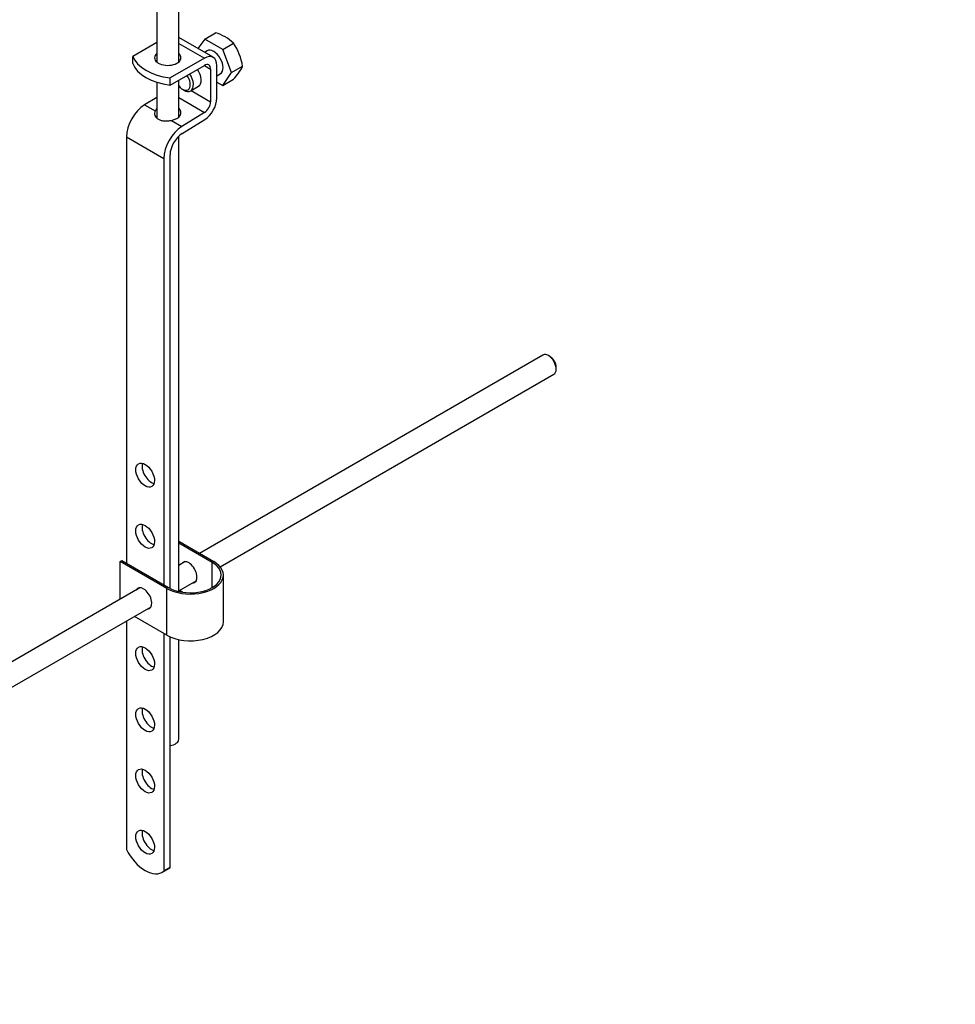
# Model space of a CAD drawing. Units: millimetres. Extents: x 0 to 1365, y 0 to 1864.
# Drawn here: x 281 to 493, y 269 to 492 of the extents above; entities that cross this region are included whole.
import ezdxf
from ezdxf import colors
from ezdxf.entities.mleader import LeaderData, LeaderLine
from ezdxf.math import Vec2, Vec3

# ---------------------------------------------------------------- set-up
doc = ezdxf.new("R2010")
doc.units = ezdxf.units.MM
doc.layers.add('DV6_Défaut', color=7, linetype='Continuous')
doc.layers.add('Défaut', color=7, linetype='Continuous')

# ---------------------------------------------------------------- blocks, each defined once
blk = doc.blocks.new('_DOT')
at = {"color": 0}
blk.add_line((0, 0), (-1, 0), dxfattribs=at)
at = {"color": 0, "const_width": 0.333}
blk.add_lwpolyline([(-0.1665, 0, 1), (0.1665, 0, 1)], format="xyb", close=True, dxfattribs=at)
blk = doc.blocks.new('SE5')
at = {"layer": 'DV6_Défaut', "color": 7, "linetype": 'Continuous'}
for p, q in [((311.7, 495.69), (311.7, 482.37)), ((316.7, 482.37), (316.7, 495.39)), ((324.5, 483.42), (316.7, 487.92)), ((322.58, 487.56), (321.06, 485.4)), ((322.58, 487.56), (325.06, 488.99)), ((326.66, 485.2), (322.58, 487.56)), ((311.7, 486.78), (306.24, 483.63)), ((316.7, 486.56), (322.5, 483.22)), ((323.12, 484.9), (322.52, 484.55)), ((326.66, 485.2), (329.14, 486.64)), ((328.7, 479.94), (326.66, 485.2)), ((306.24, 482), (306.24, 483.63)), ((322.5, 483.22), (314.72, 478.73)), ((314.72, 477.1), (322.5, 481.58)), ((322.5, 481.58), (323.91, 480.77)), ((323.91, 480.77), (323.91, 473.32)), ((325.32, 474.13), (325.32, 481.58)), ((328.7, 479.94), (331.19, 481.38)), ((314.71, 477.1), (314.71, 478.74)), ((314.71, 478.74), (314.72, 478.73)), ((314.72, 477.1), (314.72, 478.73)), ((316.7, 469.88), (316.7, 478.24)), ((325.32, 479.24), (326.12, 479.7)), ((326.66, 477.04), (328.7, 479.94)), ((326.66, 477.04), (329.14, 478.47)), ((311.7, 477.77), (311.7, 469.69)), ((314.72, 477.1), (314.71, 477.1)), ((317.55, 476.17), (317.9, 475.97)), ((319.4, 475.82), (321.17, 476.84)), ((319.48, 475.87), (323.91, 473.32)), ((325.32, 477.81), (326.66, 477.04)), ((311.7, 474.34), (308.93, 472.64)), ((316.7, 474.27), (322.54, 470.89)), ((308.93, 472.64), (311.32, 471.26)), ((322.54, 470.89), (317.41, 467.74)), ((317.46, 466.14), (322.59, 469.29)), ((315.03, 469.12), (317.41, 467.74)), ((304.82, 465.37), (304.82, 368.61)), ((304.82, 465.37), (313.31, 460.47)), ((316.7, 362.21), (316.7, 465.55)), ((313.31, 460.47), (313.31, 363.72)), ((314.72, 362.91), (314.72, 461.29)), ((399.32, 415.85), (321.42, 370.87)), ((400.99, 415.48), (400.57, 415.73)), ((326.1, 367.81), (401.82, 411.52)), ((402.33, 412.66), (402.33, 413.15)), ((316.7, 373.6), (324.62, 369.02)), ((324.27, 368.82), (316.7, 373.19)), ((303.41, 369.02), (303.76, 369.23)), ((314.02, 362.9), (303.41, 369.02)), ((303.41, 360.48), (303.41, 369.02)), ((303.76, 369.23), (314.37, 363.1)), ((318.16, 368.99), (316.7, 368.15)), ((324.27, 363.1), (324.27, 368.82)), ((316.7, 362.38), (320.66, 364.66)), ((326.82, 355.35), (326.82, 365.96)), ((307.9, 363.07), (212.46, 307.97)), ((314.02, 352.28), (314.02, 362.9)), ((317.63, 362.04), (316.87, 362.48)), ((214.95, 303.63), (310.4, 358.74)), ((304.82, 355.52), (304.82, 303.7)), ((314.02, 352.28), (306.62, 356.56)), ((313.31, 352.69), (313.31, 298.76)), ((314.72, 299.57), (314.72, 351.92)), ((316.7, 328.69), (316.7, 351.29)), ((314.72, 299.57), (313.31, 298.76)), ((312.95, 298.51), (314.37, 299.33))]:
    blk.add_line(p, q, dxfattribs=at)
for centre, radius, start, end in [((321.76, 478.56), 10.95, 47.5652, 72.4348), ((317.58, 479.12), 13.79, 9.4027, 33.0093), ((319.68, 487.29), 12.94, 317.0106, 332.7816)]:
    blk.add_arc(centre, radius, start, end, dxfattribs=at)
for centre, major_axis, ratio, start_param, end_param in [((324.62, 482.3), (-1.5, 2.6), 0.57735, 3.141593, 6.283185), ((317.16, 485.04), (-11.19, 0), 0.57735, 0.220637, 1.350159), ((314.2, 483.33), (-3, 0), 0.57735, 5.6975, 6.283185), ((314.2, 483.33), (-3, 0), 0.57735, 0, 3.727278), ((314.2, 481.7), (-3, 0), 0.57735, -0.585686, -0.490883), ((314.2, 481.7), (-3, 0), 0.57735, 3.632475, 3.727278), ((322.5, 479.95), (-2, -3.46), 0.57735, 2.356194, 3.926991), ((317.16, 483.41), (-11.19, 0), 0.57735, 0.220637, 1.350159), ((319.67, 479.44), (-1.5, 2.6), 0.57735, 3.141593, 4.860637), ((322.5, 479.95), (-1, -1.73), 0.57735, 2.356194, 3.926991), ((317.55, 478.22), (-1.25, 2.17), 0.57735, 1.857955, 4.890577), ((317.9, 478.42), (1.5, -2.6), 0.57735, 0, 1.719044), ((317.9, 478.42), (1.5, -2.6), 0.57735, 5.497787, 6.283185), ((322.5, 472.5), (-2, -3.46), 0.57735, 0.817832, 2.356194), ((309.07, 467.82), (3, 5.2), 0.57735, 0.817832, 2.356194), ((314.2, 470.82), (-3, -0.09), 0.595759, 5.680196, 5.987399), ((314.2, 470.82), (-3, -0.09), 0.595759, 1.831975, 3.709974), ((322.5, 472.5), (1, 1.73), 0.57735, 3.959425, 5.497787), ((314.2, 469.19), (-3, -0.09), 0.595759, 3.598718, 3.709974), ((317.55, 462.92), (3, 5.2), 0.57735, 0.817832, 2.356194), ((317.55, 462.92), (-2, -3.46), 0.57735, 3.959425, 5.497787), ((400.57, 413.69), (-1.25, 2.17), 0.57735, 3.141593, 6.283185), ((400.99, 413.93), (0.95, -1.65), 0.57735, 0.785398, 2.356194), ((310.48, 389.44), (1.5, -2.6), 0.57735, 3.632475, 5.792303), ((310.48, 375.55), (1.5, -2.6), 0.57735, 3.632475, 5.792303), ((319.32, 365.96), (-7.5, 0), 0.57735, 0.785398, 3.926991), ((319.32, 365.96), (-7, 0), 0.57735, 0.785398, 3.926991), ((318.97, 366.57), (1.32, -2.29), 0.57735, 0, 3.479664), ((319.32, 366.78), (-1.32, 2.29), 0.57735, 0.133816, 0.338071), ((318.97, 366.57), (1.32, -2.29), 0.57735, 5.945114, 6.283185), ((319.32, 366.78), (-1.32, 2.29), 0.57735, 2.803522, 3.007777), ((308.71, 360.65), (1.32, -2.29), 0.57735, 0, 3.479664), ((309.07, 360.86), (-1.33, 2.29), 0.57735, 0.133815, 0.338071), ((308.71, 360.65), (1.32, -2.29), 0.57735, 5.945114, 6.283185), ((309.07, 360.86), (-1.33, 2.29), 0.57735, 2.803522, 3.007777), ((319.32, 355.35), (-7.5, 0), 0.57735, 0.785398, 3.141593), ((310.48, 347.79), (1.5, -2.6), 0.57735, 3.632475, 5.792303), ((310.48, 333.91), (1.5, -2.6), 0.57735, 3.632475, 5.792303), ((314.2, 328.69), (-2.5, 0), 0.57735, 1.781116, 3.141593), ((310.48, 320.03), (1.5, -2.6), 0.57735, 3.632475, 5.792303), ((310.48, 306.15), (1.5, -2.6), 0.57735, 3.632475, 5.792303), ((309.08, 305.21), (-3.87, 6.7), 0.57735, 1.464422, 3.237951), ((310.5, 306.03), (-3.87, 6.7), 0.57735, 3.141593, 3.237951)]:
    blk.add_ellipse(centre, major_axis=major_axis, ratio=ratio, start_param=start_param, end_param=end_param, dxfattribs=at)
for centre in [(309.07, 388.62), (309.07, 374.74), (309.07, 346.98), (309.07, 333.1), (309.07, 319.22), (309.07, 305.34)]:
    blk.add_ellipse(centre, major_axis=(-1.5, 2.6), ratio=0.57735, dxfattribs=at)
blk.add_open_spline([(311.32, 471.26), (311.24, 471.11), (311.2, 470.94), (311.2, 470.67), (311.21, 470.58), (311.24, 470.41), (311.26, 470.32), (311.36, 470.06), (311.46, 469.89), (311.66, 469.67), (311.73, 469.6), (311.9, 469.47), (311.98, 469.41), (312.27, 469.24), (312.48, 469.16), (312.94, 469.04), (313.19, 469), (313.58, 468.98), (313.71, 468.98), (313.97, 468.99), (314.1, 469), (314.5, 469.03), (314.77, 469.07), (315.03, 469.12)], degree=3, knots=[0, 0, 0, 0, 0.125, 0.125, 0.1875, 0.1875, 0.25, 0.25, 0.375, 0.375, 0.4375, 0.4375, 0.5, 0.5, 0.625, 0.625, 0.75, 0.75, 0.8125, 0.8125, 0.875, 0.875, 1, 1, 1, 1], dxfattribs=at)

msp = doc.modelspace()

# ---------------------------------------------------------------- block references
at = {"layer": 'Défaut'}
msp.add_blockref('SE5', (0, 0), dxfattribs=at)

# ---------------------------------------------------------------- leaders
at = {"layer": 'Défaut', "color": 7, "linetype": 'Continuous'}
ml = msp.add_multileader_mtext('Standard', dxfattribs=at)
ml.set_content('{\\pxsm0.9;\\fSolid Edge ISO|b1||i0||c0|p34;\\W1.;19/07/2016\\P}', color=256)
ml.set_leader_properties()
ml.set_arrow_properties(name='DOT')
ml.build(insert=Vec2(0, 0))
ml.multileader.update_dxf_attribs({"leader_type": 0, "dogleg_length": 0, "arrow_head_size": 12})
ctx = ml.context
ctx.base_point, ctx.char_height, ctx.arrow_head_size, ctx.landing_gap_size = Vec3(1277.32, 1857.12), 12, 12, 4.2
notes = []
notes.append((ctx, [(0, (0, 0, 0), (0, 0), (1, 0), 1, [])]))
ctx.mtext.insert = Vec3(1279.32, 1863.24)
for ctx, leaders in notes:
    for number, flags, end, landing, length, lines in leaders:
        leader = LeaderData()
        leader.index, (leader.has_last_leader_line, leader.has_dogleg_vector, leader.attachment_direction) = number, flags
        leader.last_leader_point, leader.dogleg_vector, leader.dogleg_length = Vec3(end), Vec3(landing), length
        for number, points, colour, breaks in lines:
            line = LeaderLine()
            line.index, line.vertices, line.color, line.breaks = number, Vec3.list(points), colors.encode_raw_color(colour), breaks
            leader.lines.append(line)
        ctx.leaders.append(leader)

doc.saveas('drawing.dxf')
